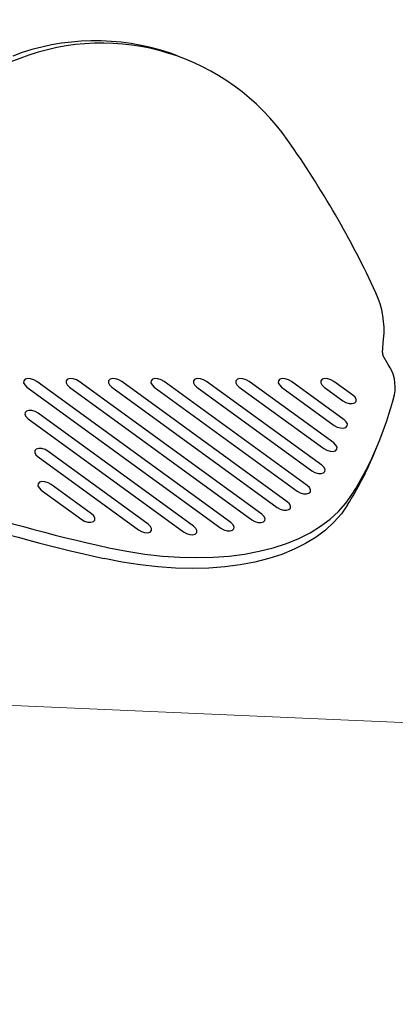
# Model space of a CAD drawing. Units: centimetres. Extents: x 6.03 to 13.71, y 5.01 to 14.4.
# Drawn here: x 12.02 to 12.13, y 11.05 to 11.33 of the extents above; entities that cross this region are included whole.
import ezdxf

# ---------------------------------------------------------------- set-up
doc = ezdxf.new("R2010")
doc.units = ezdxf.units.CM
doc.linetypes.add('HIDDEN', pattern=[0.1905, 0.127, -0.0635])
doc.styles.add('SLDTEXTSTYLE0', font='TXT', dxfattribs={"width": 0.75})
doc.dimstyles.new('SLDDIMSTYLE2', dxfattribs={"dimtxt": 0.15875, "dimasz": 0.08, "dimexe": 0, "dimexo": 0.0625, "dimgap": 0.0396875, "dimtad": 2, "dimdec": 0, "dimlfac": 100, "dimrnd": 1e-09, "dimzin": 12, "dimdsep": 46, "dimtxsty": 'SLDTEXTSTYLE0', "dimblk1": 'DOT', "dimblk2": 'DOT', "dimsah": 1, "dimcen": 0.09, "dimse1": 1, "dimse2": 1, "dimadec": 0, "dimazin": 3, "dimtfac": 1, "dimtdec": 0, "dimtofl": 0, "dimtmove": 0, "dimatfit": 3, "dimldrblk": 'DOT', "dimfxl": 0, "dimfrac": 2, "dimtolj": 1, "dimtzin": 12, "dimarcsym": 0})
doc.dimstyles.new('SLDDIMSTYLE3', dxfattribs={"dimtxt": 0.15875, "dimasz": 0.25, "dimexe": 0, "dimexo": 0.0625, "dimgap": 0.0396875, "dimtad": 2, "dimdec": 0, "dimlfac": 100, "dimrnd": 1e-09, "dimzin": 12, "dimdsep": 46, "dimtxsty": 'SLDTEXTSTYLE0', "dimsah": 1, "dimcen": 0, "dimadec": 0, "dimazin": 3, "dimtfac": 1, "dimtdec": 0, "dimtofl": 0, "dimtmove": 0, "dimatfit": 3, "dimfxl": 0, "dimfrac": 2, "dimtolj": 1, "dimtzin": 12, "dimarcsym": 0})

# ---------------------------------------------------------------- blocks, each defined once
blk = doc.blocks.new('_Dot')
at = {"color": 0, "linetype": 'ByBlock', "lineweight": -2}
blk.add_line((-0.5, 0), (-1, 0), dxfattribs=at)
at = {"color": 0, "linetype": 'ByBlock', "const_width": 0.5}
blk.add_lwpolyline([(-0.25, 0, 1), (0.25, 0, 1)], format="xyb", close=True, dxfattribs=at)
blk = doc.blocks.new('_D_4')
at = {"color": 7, "linetype": 'Continuous', "lineweight": 0}
blk.add_line((12.12872636369211, 14.18782933854788), (7.306948064803506, 14.18782933854788), dxfattribs=at)
at = {"color": 7, "linetype": 'Continuous', "lineweight": 18, "xscale": 0.08, "yscale": 0.08, "rotation": 180.0000000000004}
blk.add_blockref('_Dot', (7.306948064803506, 14.18782933854788), dxfattribs=at)
at = {"color": 7, "linetype": 'Continuous', "lineweight": 18, "xscale": 0.08, "yscale": 0.08}
blk.add_blockref('_Dot', (12.12872636369211, 14.18782933854788), dxfattribs=at)
at = {"color": 7, "linetype": 'Continuous', "lineweight": 18, "insert": (9.541889297088163, 14.39246881895362), "char_height": 0.15875, "attachment_point": 1, "style": 'SLDTEXTSTYLE0'}
blk.add_mtext('482', dxfattribs=at)
blk = doc.blocks.new('_D_8')
at = {"color": 7, "linetype": 'Continuous', "lineweight": 0}
blk.add_line((13.18168567314137, 11.08398661854727), (11.68311683169748, 11.14949560612536), dxfattribs=at)
at = {"color": 7, "linetype": 'Continuous', "lineweight": 18}
blk.add_solid([(13.18168567314137, 11.08398661854727), (12.93367110590281, 11.13486661891545), (12.93017729323197, 11.05494294737178)], dxfattribs=at)
at = {"color": 7, "linetype": 'Continuous', "lineweight": 18, "insert": (12.2551078759693, 11.32757845860768), "char_height": 0.15875, "attachment_point": 1, "rotation": 357.4969448840332, "style": 'SLDTEXTSTYLE0'}
blk.add_mtext('150', dxfattribs=at)

msp = doc.modelspace()

# ---------------------------------------------------------------- linework, layer by layer
at = {"color": 7, "linetype": 'Continuous', "lineweight": 25}
for p, q in [((12.06706793388043, 11.31850109787597), (12.06509831837441, 11.31919569058663)), ((12.12507128203318, 11.23459714481332), (12.12540247880367, 11.23835376525974)), ((12.12670335808908, 11.23120549233553), (12.12524229210484, 11.23365745219253)), ((12.02454923787932, 11.22481912255934), (12.07937495749595, 11.18490926253398)), ((12.08216740194205, 11.1865162315582), (12.02734168232542, 11.22642609158356)), ((12.03654923787932, 11.22481912255934), (12.088138099126, 11.18726550273238)), ((12.0909305435721, 11.1888724717566), (12.03934168232542, 11.22642609158356)), ((12.04854923787932, 11.22481912255934), (12.09532734937478, 11.19076744216028)), ((12.09811979382088, 11.19237441118449), (12.05134168232542, 11.22642609158356)), ((12.06054923787932, 11.22481912255934), (12.10098504825969, 11.19538425980558)), ((12.10377749270579, 11.19699122882979), (12.06334168232542, 11.22642609158356)), ((12.07254923787932, 11.22481912255934), (12.10509343828949, 11.20112888206475)), ((12.10788588273559, 11.20273585108897), (12.07534168232542, 11.22642609158356)), ((12.08454923787932, 11.22481912255934), (12.1084859076393, 11.20739465195916)), ((12.1112783520854, 11.20900162098338), (12.08734168232542, 11.22642609158356)), ((12.09654923787932, 11.22481912255934), (12.11143028416152, 11.21398660675642)), ((12.11422272860762, 11.21559357578064), (12.09934168232542, 11.22642609158356)), ((12.10854923787932, 11.22481912255934), (12.11390227561116, 11.22092242976476)), ((12.11669472005726, 11.22252939878897), (12.11134168232542, 11.22642609158356)), ((12.02490126443712, 11.21582758255954), (12.06883984236782, 11.18384291355401)), ((12.07163228681392, 11.18544988257823), (12.02769370888322, 11.21743455158375)), ((12.12250978855484, 11.20553070933327), (12.12379536377421, 11.20859488710575)), ((12.02769543497448, 11.20505830712702), (12.05606099683176, 11.18440986673845)), ((12.05885344127786, 11.18601683576266), (12.03048787942058, 11.20666527615124)), ((12.04281316296272, 11.18895791785239), (12.03136638977103, 11.19729048729273)), ((12.02857394532493, 11.19568351826852), (12.04002071851662, 11.18735094882817))]:
    msp.add_line(p, q, dxfattribs=at)
at = {"color": 7, "linetype": 'Continuous', "lineweight": 25, "flags": 128}
for points in [[(12.02734168232542, 11.22642609158356), (12.02650378736108, 11.22689750131456), (12.02558089213286, 11.22717481995399), (12.02471349907317, 11.2272158282529), (12.02403366091243, 11.22701428306952), (12.02364487684785, 11.22660086783101), (12.02360633572893, 11.22603852125981), (12.02392390509166, 11.22541285552371), (12.02454923787932, 11.22481912255934)], [(12.03934168232542, 11.22642609158356), (12.03850378736109, 11.22689750131456), (12.03758089213286, 11.22717481995399), (12.03671349907317, 11.2272158282529), (12.03603366091243, 11.22701428306952), (12.03564487684785, 11.22660086783101), (12.03560633572893, 11.22603852125981), (12.03592390509166, 11.22541285552371), (12.03654923787932, 11.22481912255934)], [(12.05134168232542, 11.22642609158356), (12.05050378736109, 11.22689750131456), (12.04958089213286, 11.22717481995399), (12.04871349907318, 11.2272158282529), (12.04803366091243, 11.22701428306952), (12.04764487684785, 11.22660086783101), (12.04760633572893, 11.22603852125981), (12.04792390509166, 11.22541285552371), (12.04854923787932, 11.22481912255934)], [(12.06334168232542, 11.22642609158356), (12.06250378736109, 11.22689750131456), (12.06158089213286, 11.22717481995399), (12.06071349907317, 11.2272158282529), (12.06003366091243, 11.22701428306952), (12.05964487684785, 11.22660086783101), (12.05960633572893, 11.22603852125981), (12.05992390509166, 11.22541285552371), (12.06054923787932, 11.22481912255934)], [(12.07534168232542, 11.22642609158356), (12.07450378736108, 11.22689750131456), (12.07358089213286, 11.22717481995399), (12.07271349907317, 11.2272158282529), (12.07203366091243, 11.22701428306952), (12.07164487684785, 11.22660086783101), (12.07160633572894, 11.22603852125981), (12.07192390509166, 11.22541285552371), (12.07254923787932, 11.22481912255934)], [(12.08734168232542, 11.22642609158356), (12.08650378736109, 11.22689750131456), (12.08558089213286, 11.22717481995399), (12.08471349907317, 11.2272158282529), (12.08403366091243, 11.22701428306952), (12.08364487684785, 11.22660086783101), (12.08360633572893, 11.22603852125981), (12.08392390509166, 11.2254128555237), (12.08454923787932, 11.22481912255934)], [(12.09934168232542, 11.22642609158356), (12.09850378736109, 11.22689750131456), (12.09758089213286, 11.22717481995399), (12.09671349907317, 11.2272158282529), (12.09603366091243, 11.22701428306952), (12.09564487684785, 11.22660086783101), (12.09560633572893, 11.22603852125981), (12.09592390509166, 11.22541285552371), (12.09654923787932, 11.22481912255934)], [(12.11134168232542, 11.22642609158356), (12.11050378736108, 11.22689750131456), (12.10958089213286, 11.22717481995399), (12.10871349907317, 11.2272158282529), (12.10803366091243, 11.22701428306952), (12.10764487684785, 11.22660086783101), (12.10760633572893, 11.22603852125981), (12.10792390509166, 11.2254128555237), (12.10854923787932, 11.22481912255934)], [(12.11390227561116, 11.22092242976476), (12.11474017057549, 11.22045102003376), (12.11566306580372, 11.22017370139433), (12.11653045886341, 11.22013269309542), (12.11721029702415, 11.2203342382788), (12.11759908108873, 11.22074765351731), (12.11763762220765, 11.22131000008851), (12.11732005284492, 11.22193566582461), (12.11669472005726, 11.22252939878897)], [(12.02769370888322, 11.21743455158375), (12.02685581391888, 11.21790596131475), (12.02593291869066, 11.21818327995418), (12.02506552563097, 11.21822428825309), (12.02438568747023, 11.21802274306971), (12.02399690340565, 11.2176093278312), (12.02395836228673, 11.21704698126), (12.02427593164945, 11.2164213155239), (12.02490126443712, 11.21582758255954)], [(12.11143028416152, 11.21398660675642), (12.11226817912586, 11.21351519702543), (12.11319107435409, 11.213237878386), (12.11405846741377, 11.21319687008709), (12.11473830557452, 11.21339841527047), (12.11512708963909, 11.21381183050898), (12.11516563075801, 11.21437417708018), (12.11484806139529, 11.21499984281628), (12.11422272860762, 11.21559357578064)], [(12.1084859076393, 11.20739465195916), (12.10932380260363, 11.20692324222816), (12.11024669783186, 11.20664592358873), (12.11111409089154, 11.20660491528982), (12.11179392905229, 11.2068064604732), (12.11218271311687, 11.20721987571171), (12.11222125423578, 11.20778222228291), (12.11190368487306, 11.20840788801902), (12.1112783520854, 11.20900162098338)], [(12.03048787942058, 11.20666527615124), (12.02964998445624, 11.20713668588224), (12.02872708922802, 11.20741400452167), (12.02785969616833, 11.20745501282058), (12.02717985800759, 11.2072534676372), (12.02679107394301, 11.20684005239869), (12.02675253282409, 11.20627770582749), (12.02707010218682, 11.20565204009138), (12.02769543497448, 11.20505830712702)], [(12.10509343828949, 11.20112888206475), (12.10593133325383, 11.20065747233375), (12.10685422848206, 11.20038015369432), (12.10772162154174, 11.20033914539541), (12.10840145970248, 11.20054069057879), (12.10879024376706, 11.2009541058173), (12.10882878488598, 11.2015164523885), (12.10851121552326, 11.20214211812461), (12.10788588273559, 11.20273585108897)], [(12.03136638977103, 11.19729048729273), (12.0305284948067, 11.19776189702373), (12.02960559957847, 11.19803921566316), (12.02873820651878, 11.19808022396207), (12.02805836835804, 11.19787867877869), (12.02766958429346, 11.19746526354018), (12.02763104317454, 11.19690291696898), (12.02794861253727, 11.19627725123288), (12.02857394532493, 11.19568351826852)], [(12.10098504825969, 11.19538425980558), (12.10182294322402, 11.19491285007457), (12.10274583845225, 11.19463553143514), (12.10361323151193, 11.19459452313624), (12.10429306967268, 11.19479606831962), (12.10468185373726, 11.19520948355813), (12.10472039485617, 11.19577183012933), (12.10440282549345, 11.19639749586543), (12.10377749270579, 11.19699122882979)], [(12.04766514142077, 11.17938975277193), (12.05279698708577, 11.17838534470326), (12.05787636794068, 11.17759915101655), (12.06288230333055, 11.17703441912697), (12.06779411597088, 11.17669348168988), (12.07259151735623, 11.17657774696564), (12.07725469156297, 11.17668769300273), (12.08176437710003, 11.17702286566314), (12.08610194646954, 11.17758188049824), (12.09024948310865, 11.17836242846728), (12.09418985539494, 11.17936128547503), (12.0979067874094, 11.18057432568906), (12.10138492616509, 11.18199653858174), (12.1046099050234, 11.18362204962646), (12.10756840303627, 11.18544414456271), (12.11024819996903, 11.18745529712966), (12.11263822677678, 11.18964720015382), (12.11472861132566, 11.19201079986223), (12.11651071917022, 11.19453633327958)], [(12.11522514395085, 11.19147215550711), (12.11344303610629, 11.18894662208976), (12.1113526515574, 11.18658302238135), (12.10896262474965, 11.18439111935719), (12.10628282781689, 11.18237996679023), (12.10332432980403, 11.18055787185398), (12.10009935094572, 11.17893236080926), (12.09662121219003, 11.17751014791659), (12.09290428017556, 11.17629710770256), (12.08896390788928, 11.17529825069481), (12.08481637125016, 11.17451770272577), (12.08047880188066, 11.17395868789067), (12.07596911634359, 11.17362351523025), (12.07130594213686, 11.17351356919317), (12.06650854075151, 11.17362930391741), (12.06159672811118, 11.1739702413545), (12.0565907927213, 11.17453497324407), (12.05151141186639, 11.17532116693078), (12.04637956620139, 11.17632557499946)], [(12.09532734937478, 11.19076744216028), (12.09616524433912, 11.19029603242928), (12.09708813956734, 11.19001871378985), (12.09795553262703, 11.18997770549094), (12.09863537078778, 11.19017925067432), (12.09902415485235, 11.19059266591283), (12.09906269597127, 11.19115501248403), (12.09874512660855, 11.19178067822013), (12.09811979382088, 11.19237441118449)], [(12.04002071851662, 11.18735094882817), (12.04085861348096, 11.18687953909717), (12.04178150870919, 11.18660222045774), (12.04264890176887, 11.18656121215883), (12.04332873992961, 11.18676275734221), (12.04371752399419, 11.18717617258072), (12.04375606511311, 11.18773851915192), (12.04343849575038, 11.18836418488802), (12.04281316296272, 11.18895791785239)], [(12.088138099126, 11.18726550273238), (12.08897599409034, 11.18679409300138), (12.08989888931857, 11.18651677436195), (12.09076628237825, 11.18647576606304), (12.09144612053899, 11.18667731124642), (12.09183490460357, 11.18709072648493), (12.09187344572249, 11.18765307305613), (12.09155587635977, 11.18827873879224), (12.0909305435721, 11.1888724717566)], [(12.05606099683176, 11.18440986673845), (12.0568988917961, 11.18393845700745), (12.05782178702432, 11.18366113836802), (12.05868918008401, 11.18362013006911), (12.05936901824475, 11.18382167525249), (12.05975780230933, 11.184235090491), (12.05979634342825, 11.1847974370622), (12.05947877406552, 11.1854231027983), (12.05885344127786, 11.18601683576266)], [(12.06883984236782, 11.18384291355401), (12.06967773733216, 11.18337150382301), (12.07060063256038, 11.18309418518358), (12.07146802562007, 11.18305317688468), (12.07214786378081, 11.18325472206805), (12.07253664784539, 11.18366813730657), (12.07257518896431, 11.18423048387776), (12.07225761960158, 11.18485614961387), (12.07163228681392, 11.18544988257823)], [(12.07937495749595, 11.18490926253398), (12.08021285246029, 11.18443785280299), (12.08113574768852, 11.18416053416356), (12.0820031407482, 11.18411952586465), (12.08268297890895, 11.18432107104803), (12.08307176297352, 11.18473448628654), (12.08311030409244, 11.18529683285774), (12.08279273472972, 11.18592249859384), (12.08216740194205, 11.1865162315582)]]:
    msp.add_lwpolyline(points, dxfattribs=at)
at = {"color": 7, "linetype": 'HIDDEN', "lineweight": 18}
msp.add_arc((10.62565145064071, 11.24902856579185), 1.632999999999998, 346.230616348624, 78.46304096718396, dxfattribs=at)
msp.add_arc((10.62565145064071, 11.24902856579185), 1.632999999999998, 346.230616348624, 78.46304096718396, dxfattribs=at)
at = {"color": 7, "linetype": 'Continuous', "lineweight": 25}
for centre, radius, start, end in [((12.04385882303045, 11.2572617471842), 0.06547464782526473, 71.07121629246006, 110.8847355745658), ((12.04567477071362, 11.25802246884924), 0.06406126640454102, 34.74672685430136, 111.2203413315212), ((12.11067939927117, 11.08194834112941), 0.2517450449197842, 110.5070432750654, 131.8440519461325), ((11.87347799896964, 11.13569775038719), 0.2752809619625954, 24.86841343763616, 35.23963845693459), ((12.09975114536854, 11.24084442305281), 0.0257719670037488, 354.4541581051878, 24.33236487428643), ((12.12670165481938, 11.23440844144144), 0.001641256952630322, 173.3978220498277, 207.2303875816547), ((12.11721959071626, 11.22477677440086), 0.01145732332900654, 349.2967881824654, 34.13198771524628), ((12.03333579632086, 11.24654525087923), 0.09809686692695448, 327.982437123305, 345.9009149947594), ((12.14671051391604, 11.63264047053249), 0.4639463319859226, 245.3964324557332, 257.6733658177796), ((12.14544094384882, 11.62963586674736), 0.464007949442653, 245.3230077046751, 257.673005496385), ((12.0318103110977, 11.24361136644195), 0.09836936340561855, 327.9921766223229, 337.2246417259994)]:
    msp.add_arc(centre, radius, start, end, dxfattribs=at)

# ---------------------------------------------------------------- dimensions: what is measured, and where the dimension line sits
at = {"color": 7, "linetype": 'Continuous', "lineweight": 18}
dim = msp.add_linear_dim(base=(7.306948064803506, 14.18782933854788), p1=(12.12872636369211, 11.23697076353027), p2=(7.306948064803506, 10.1959256822199), dimstyle='SLDDIMSTYLE2', dxfattribs=at)
dim.commit()
dim.dimension.update_dxf_attribs({"geometry": '_D_4', "text_midpoint": (9.71783721424781, 14.18782933854788), "dimtype": 160})
dim = msp.add_radius_dim(center=(11.68311683169748, 11.14949560612536), mpoint=(13.18168567314137, 11.08398661854727), dimstyle='SLDDIMSTYLE3', override={"dimpost": '<>'}, dxfattribs=at)
dim.commit()
dim.dimension.update_dxf_attribs({"geometry": '_D_8', "text_midpoint": (12.43240225241943, 11.11674211233631), "dimtype": 164})

doc.saveas('drawing.dxf')
